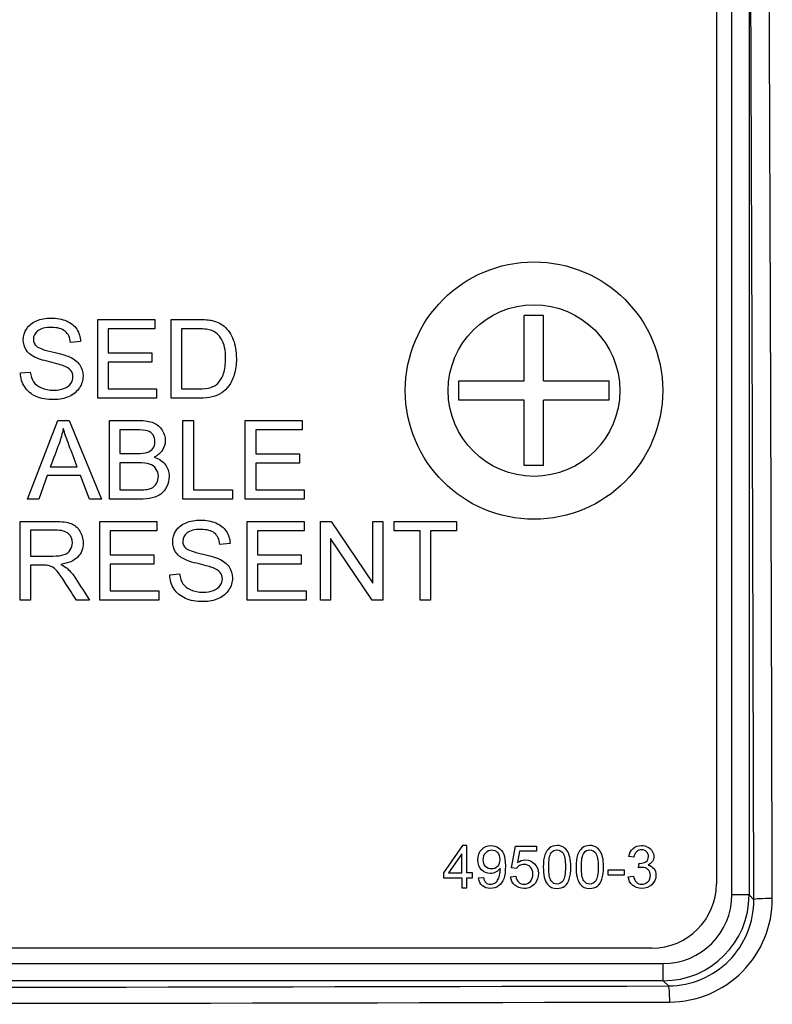
# Paper-space layout 'DataSheet' of a CAD drawing. Units: millimetres. Extents: x 4 to 1168, y 4 to 820.
# Drawn here: x 873 to 882, y 641 to 653 of the extents above; entities that cross this region are included whole.
import ezdxf

# ---------------------------------------------------------------- set-up
doc = ezdxf.new("R2010")
doc.units = ezdxf.units.MM
doc.header["$LTSCALE"] = 4
doc.layers.add('Default', color=7, linetype='Continuous')

# ---------------------------------------------------------------- blocks, each defined once
blk = doc.blocks.new('SE2')
at = {"layer": 'Default', "color": 7, "linetype": 'Continuous'}
for p, q in [((881.012, 653.59), (881.012, 642.647)), ((881.194, 642.517), (881.194, 653.587)), ((881.394, 653.587), (881.394, 642.517)), ((873.803, 648.308), (873.803, 649.226)), ((873.803, 649.226), (874.467, 649.226)), ((874.467, 649.226), (874.467, 649.117)), ((874.658, 648.308), (874.658, 649.226)), ((878.999, 649.272), (878.774, 649.272)), ((878.774, 648.509), (878.774, 649.272)), ((878.999, 648.509), (878.999, 649.272)), ((874.467, 649.117), (873.925, 649.117)), ((873.925, 649.117), (873.925, 648.838)), ((874.78, 649.117), (874.78, 648.417)), ((873.603, 648.968), (873.485, 648.958)), ((873.925, 648.838), (874.433, 648.838)), ((874.433, 648.838), (874.433, 648.729)), ((874.433, 648.729), (873.925, 648.729)), ((873.925, 648.729), (873.925, 648.417)), ((872.901, 648.604), (873.016, 648.613)), ((873.925, 648.417), (874.489, 648.417)), ((874.489, 648.417), (874.489, 648.308)), ((878.012, 648.509), (878.774, 648.509)), ((878.012, 648.285), (878.012, 648.509)), ((878.999, 648.509), (879.762, 648.509)), ((879.762, 648.285), (879.762, 648.509)), ((874.489, 648.308), (873.803, 648.308)), ((878.774, 648.285), (878.012, 648.285)), ((878.774, 647.522), (878.774, 648.285)), ((879.762, 648.285), (878.999, 648.285)), ((878.999, 647.522), (878.999, 648.285)), ((872.985, 647.131), (873.338, 648.049)), ((873.338, 648.049), (873.471, 648.049)), ((873.471, 648.049), (873.847, 647.131)), ((873.938, 647.131), (873.938, 648.049)), ((874.06, 647.94), (874.06, 647.664)), ((874.796, 647.131), (874.796, 648.049)), ((874.796, 648.049), (874.919, 648.049)), ((874.919, 648.049), (874.919, 647.24)), ((875.522, 647.131), (875.522, 648.049)), ((875.522, 648.049), (876.186, 648.049)), ((876.186, 647.94), (875.644, 647.94)), ((875.644, 647.94), (875.644, 647.661)), ((876.186, 648.049), (876.186, 647.94)), ((875.644, 647.661), (876.152, 647.661)), ((876.152, 647.661), (876.152, 647.552)), ((873.249, 647.508), (873.564, 647.508)), ((874.06, 647.555), (874.06, 647.24)), ((876.152, 647.552), (875.644, 647.552)), ((875.644, 647.552), (875.644, 647.24)), ((878.999, 647.522), (878.774, 647.522)), ((873.214, 647.408), (873.114, 647.131)), ((873.601, 647.408), (873.214, 647.408)), ((873.708, 647.131), (873.601, 647.408)), ((874.919, 647.24), (875.373, 647.24)), ((875.373, 647.24), (875.373, 647.131)), ((875.644, 647.24), (876.208, 647.24)), ((876.208, 647.24), (876.208, 647.131)), ((873.114, 647.131), (872.985, 647.131)), ((873.847, 647.131), (873.708, 647.131)), ((875.373, 647.131), (874.796, 647.131)), ((876.208, 647.131), (875.522, 647.131)), ((872.897, 645.953), (872.897, 646.872)), ((873.827, 645.953), (873.827, 646.872)), ((873.827, 646.872), (874.492, 646.872)), ((874.492, 646.872), (874.492, 646.763)), ((875.544, 645.953), (875.544, 646.872)), ((875.544, 646.872), (876.209, 646.872)), ((876.209, 646.872), (876.209, 646.763)), ((876.398, 645.953), (876.398, 646.872)), ((876.398, 646.872), (876.524, 646.872)), ((876.524, 646.872), (877.008, 646.151)), ((877.008, 646.151), (877.008, 646.872)), ((877.008, 646.872), (877.125, 646.872)), ((877.125, 646.872), (877.125, 645.953)), ((877.257, 646.763), (877.257, 646.872)), ((877.257, 646.872), (877.985, 646.872)), ((877.985, 646.872), (877.985, 646.763)), ((873.019, 646.77), (873.019, 646.468)), ((874.492, 646.763), (873.949, 646.763)), ((873.949, 646.763), (873.949, 646.484)), ((876.209, 646.763), (875.666, 646.763)), ((875.666, 646.763), (875.666, 646.484)), ((877.56, 646.763), (877.257, 646.763)), ((877.56, 645.953), (877.56, 646.763)), ((877.682, 646.763), (877.682, 645.953)), ((877.985, 646.763), (877.682, 646.763)), ((875.344, 646.613), (875.226, 646.603)), ((876.515, 646.674), (876.515, 645.953)), ((876.999, 645.953), (876.515, 646.674)), ((873.949, 646.484), (874.457, 646.484)), ((874.457, 646.484), (874.457, 646.374)), ((875.666, 646.484), (876.174, 646.484)), ((876.174, 646.484), (876.174, 646.374)), ((873.019, 646.362), (873.019, 645.953)), ((874.457, 646.374), (873.949, 646.374)), ((873.949, 646.374), (873.949, 646.063)), ((876.174, 646.374), (875.666, 646.374)), ((875.666, 646.374), (875.666, 646.063)), ((874.642, 646.25), (874.757, 646.259)), ((873.949, 646.063), (874.514, 646.063)), ((874.514, 646.063), (874.514, 645.953)), ((875.666, 646.063), (876.231, 646.063)), ((876.231, 646.063), (876.231, 645.953)), ((873.019, 645.953), (872.897, 645.953)), ((873.706, 645.953), (873.554, 645.953)), ((874.514, 645.953), (873.827, 645.953)), ((876.231, 645.953), (875.544, 645.953)), ((876.515, 645.953), (876.398, 645.953)), ((877.125, 645.953), (876.999, 645.953)), ((877.682, 645.953), (877.56, 645.953)), ((878.054, 643.092), (877.831, 642.774)), ((878.104, 643.092), (878.054, 643.092)), ((878.104, 642.774), (878.104, 643.092)), ((878.624, 642.833), (878.672, 643.085)), ((878.672, 643.085), (878.916, 643.085)), ((878.719, 643.027), (878.694, 642.895)), ((878.916, 643.027), (878.719, 643.027)), ((878.916, 643.085), (878.916, 643.027)), ((878.044, 642.995), (877.89, 642.774)), ((878.044, 642.774), (878.044, 642.995)), ((880.051, 642.956), (879.991, 642.966)), ((877.831, 642.774), (877.831, 642.718)), ((877.89, 642.774), (878.044, 642.774)), ((878.17, 642.774), (878.104, 642.774)), ((878.17, 642.718), (878.17, 642.774)), ((878.681, 642.825), (878.624, 642.833)), ((879.752, 642.748), (879.752, 642.81)), ((879.752, 642.81), (879.939, 642.81)), ((879.939, 642.81), (879.939, 642.748)), ((880.105, 642.833), (880.112, 642.886)), ((877.831, 642.718), (878.044, 642.718)), ((878.044, 642.718), (878.044, 642.601)), ((878.104, 642.601), (878.104, 642.718)), ((878.104, 642.718), (878.17, 642.718)), ((878.241, 642.715), (878.298, 642.72)), ((878.614, 642.73), (878.676, 642.735)), ((879.939, 642.748), (879.752, 642.748)), ((879.986, 642.73), (880.046, 642.738)), ((878.044, 642.601), (878.104, 642.601)), ((881.394, 642.517), (881.194, 642.517)), ((881.394, 642.517), (881.449, 642.462)), ((880.262, 641.897), (849.512, 641.897)), ((849.379, 641.717), (880.394, 641.717)), ((880.394, 641.518), (880.394, 641.717)), ((880.394, 641.518), (849.379, 641.518)), ((880.455, 641.456), (880.394, 641.518))]:
    blk.add_line(p, q, dxfattribs=at)
for radius in [1.5, 1]:
    blk.add_circle((878.887, 648.397), radius, dxfattribs=at)
for centre, radius, start, end in [((880.262, 642.647), 0.75, 270, 0), ((880.45, 642.455), 0.999, 270.3078, 0.3745), ((880.464, 642.469), 1.2, 270.271, 0.2976)]:
    blk.add_arc(centre, radius, start, end, dxfattribs=at)
for centre, major_axis, ratio, start_param, end_param in [((874.039, 627.897), (0, 212.819), 0.034899, -1.502305, -1.449741), ((874.247, 627.897), (0, 213.019), 0.034899, -1.502305, -1.449741), ((880.393, 642.518), (-0.566, 0.566), 0.998783, 2.356803, 3.926382), ((880.393, 642.518), (-0.708, 0.708), 0.999269, 2.356803, 3.926382), ((881.648, 642.462), (0.2, 0), 0.068396, 1.491867, 3.106604), ((864.887, 648.836), (-212.012, 0), 0.034899, 1.497298, 1.644294), ((880.455, 641.257), (-0.001, 0.2), 0.073387, 4.774956, 6.248184), ((864.887, 648.655), (212.211, 0), 0.034899, 4.638891, 4.785887)]:
    blk.add_ellipse(centre, major_axis=major_axis, ratio=ratio, start_param=start_param, end_param=end_param, dxfattribs=at)
for points, knots in [([(873.016, 648.613), (873.022, 648.568), (873.034, 648.53), (873.054, 648.5), (873.074, 648.471), (873.104, 648.447), (873.146, 648.429), (873.188, 648.411), (873.234, 648.401), (873.333, 648.401), (873.374, 648.408), (873.408, 648.422), (873.443, 648.436), (873.471, 648.454), (873.488, 648.479), (873.505, 648.503), (873.513, 648.529), (873.513, 648.586), (873.505, 648.611), (873.471, 648.654), (873.443, 648.671), (873.405, 648.686), (873.38, 648.695), (873.326, 648.71), (873.242, 648.731), (873.158, 648.751), (873.099, 648.77), (873.065, 648.788), (873.021, 648.812), (872.989, 648.839), (872.946, 648.908), (872.935, 648.946), (872.935, 649.035), (872.948, 649.078), (873.001, 649.159), (873.039, 649.189), (873.14, 649.231), (873.196, 649.242), (873.326, 649.242), (873.386, 649.231), (873.49, 649.187), (873.529, 649.155), (873.586, 649.069), (873.601, 649.021), (873.603, 648.968)], [0, 0, 0, 0, 0.049466, 0.049466, 0.049466, 0.098163, 0.098163, 0.098163, 0.156401, 0.156401, 0.208471, 0.208471, 0.208471, 0.249192, 0.249192, 0.249192, 0.284965, 0.284965, 0.321515, 0.321515, 0.358066, 0.358066, 0.358066, 0.427394, 0.427394, 0.427394, 0.504151, 0.504151, 0.504151, 0.560263, 0.560263, 0.616375, 0.616375, 0.677297, 0.677297, 0.738218, 0.738218, 0.79914, 0.79914, 0.866093, 0.866093, 0.933047, 0.933047, 1, 1, 1, 1]), ([(874.658, 649.226), (874.764, 649.226), (874.869, 649.226), (874.975, 649.226), (875.046, 649.226), (875.101, 649.222), (875.139, 649.213), (875.191, 649.201), (875.236, 649.179), (875.274, 649.147), (875.322, 649.106), (875.358, 649.054), (875.382, 648.99), (875.407, 648.927), (875.418, 648.854), (875.418, 648.703), (875.41, 648.64), (875.394, 648.586), (875.378, 648.533), (875.357, 648.488), (875.305, 648.417), (875.277, 648.39), (875.247, 648.37), (875.217, 648.349), (875.143, 648.318), (875.046, 648.308), (874.99, 648.308), (874.879, 648.308), (874.769, 648.308), (874.658, 648.308)], [0, 0, 0, 0, 0.150461, 0.150461, 0.150461, 0.228686, 0.228686, 0.228686, 0.300847, 0.300847, 0.300847, 0.392619, 0.392619, 0.392619, 0.498014, 0.498014, 0.587679, 0.587679, 0.587679, 0.651176, 0.651176, 0.714673, 0.714673, 0.714673, 0.778468, 0.842263, 0.842263, 0.842263, 1, 1, 1, 1]), ([(873.485, 648.958), (873.479, 649.015), (873.458, 649.059), (873.386, 649.118), (873.333, 649.133), (873.189, 649.133), (873.136, 649.119), (873.102, 649.092), (873.069, 649.066), (873.052, 649.033), (873.052, 648.962), (873.064, 648.935), (873.111, 648.893), (873.172, 648.871), (873.27, 648.849), (873.369, 648.826), (873.436, 648.807), (873.473, 648.791), (873.527, 648.766), (873.567, 648.734), (873.592, 648.697), (873.618, 648.659), (873.631, 648.616), (873.631, 648.518), (873.617, 648.472), (873.589, 648.429), (873.56, 648.386), (873.521, 648.352), (873.468, 648.328), (873.416, 648.304), (873.357, 648.292), (873.209, 648.292), (873.139, 648.304), (873.027, 648.353), (872.983, 648.389), (872.951, 648.439), (872.92, 648.487), (872.902, 648.542), (872.901, 648.604)], [0, 0, 0, 0, 0.065467, 0.065467, 0.130935, 0.130935, 0.199248, 0.199248, 0.199248, 0.259081, 0.259081, 0.311194, 0.311194, 0.363306, 0.363306, 0.363306, 0.449911, 0.449911, 0.449911, 0.512777, 0.512777, 0.512777, 0.571794, 0.571794, 0.629355, 0.629355, 0.629355, 0.694611, 0.694611, 0.694611, 0.760544, 0.760544, 0.844346, 0.844346, 0.928148, 0.928148, 0.928148, 1, 1, 1, 1]), ([(874.78, 648.417), (874.845, 648.417), (874.911, 648.417), (874.977, 648.417), (875.037, 648.417), (875.085, 648.423), (875.119, 648.434), (875.154, 648.445), (875.181, 648.461), (875.201, 648.481), (875.23, 648.511), (875.253, 648.549), (875.269, 648.597), (875.284, 648.646), (875.293, 648.704), (875.293, 648.869), (875.277, 648.943), (875.245, 648.995), (875.214, 649.046), (875.176, 649.081), (875.131, 649.098), (875.098, 649.111), (875.046, 649.117), (874.973, 649.117), (874.909, 649.118), (874.844, 649.117), (874.78, 649.117)], [0, 0, 0, 0, 0.132061, 0.132061, 0.132061, 0.228616, 0.228616, 0.228616, 0.293205, 0.293205, 0.293205, 0.384042, 0.384042, 0.384042, 0.499511, 0.499511, 0.65752, 0.65752, 0.65752, 0.763337, 0.763337, 0.763337, 0.870399, 0.870399, 0.870399, 1, 1, 1, 1]), ([(873.401, 647.954), (873.389, 647.894), (873.372, 647.835), (873.351, 647.777), (873.318, 647.687), (873.283, 647.598), (873.249, 647.508)], [0, 0, 0, 0, 0.390605, 0.390605, 0.390605, 1, 1, 1, 1]), ([(873.564, 647.508), (873.531, 647.593), (873.499, 647.678), (873.467, 647.763), (873.438, 647.84), (873.415, 647.903), (873.401, 647.954)], [0, 0, 0, 0, 0.573805, 0.573805, 0.573805, 1, 1, 1, 1]), ([(873.938, 648.049), (874.053, 648.049), (874.168, 648.049), (874.283, 648.049), (874.353, 648.049), (874.41, 648.04), (874.452, 648.021), (874.495, 648.003), (874.528, 647.974), (874.553, 647.935), (874.577, 647.897), (874.589, 647.856), (874.589, 647.775), (874.578, 647.738), (874.556, 647.704), (874.535, 647.669), (874.503, 647.641), (874.459, 647.62)], [0, 0, 0, 0, 0.33623, 0.33623, 0.33623, 0.504347, 0.504347, 0.504347, 0.635052, 0.635052, 0.635052, 0.758714, 0.758714, 0.873416, 0.873416, 0.873416, 1, 1, 1, 1]), ([(874.06, 647.664), (874.126, 647.664), (874.192, 647.664), (874.259, 647.664), (874.313, 647.664), (874.351, 647.667), (874.375, 647.674), (874.405, 647.684), (874.429, 647.699), (874.445, 647.72), (874.46, 647.741), (874.468, 647.768), (874.468, 647.83), (874.461, 647.856), (874.432, 647.903), (874.41, 647.918), (874.383, 647.927), (874.357, 647.936), (874.309, 647.939), (874.244, 647.94), (874.182, 647.941), (874.121, 647.94), (874.06, 647.94)], [0, 0, 0, 0, 0.204274, 0.204274, 0.204274, 0.324166, 0.324166, 0.324166, 0.4108, 0.4108, 0.4108, 0.499561, 0.499561, 0.5832, 0.5832, 0.66684, 0.66684, 0.66684, 0.811391, 0.811391, 0.811391, 1, 1, 1, 1]), ([(874.459, 647.62), (874.515, 647.603), (874.558, 647.576), (874.589, 647.536), (874.619, 647.497), (874.634, 647.451), (874.634, 647.354), (874.625, 647.314), (874.606, 647.277), (874.588, 647.24), (874.565, 647.211), (874.539, 647.191), (874.513, 647.171), (874.478, 647.156), (874.397, 647.135), (874.348, 647.131), (874.289, 647.131), (874.172, 647.131), (874.055, 647.131), (873.938, 647.131)], [0, 0, 0, 0, 0.136075, 0.136075, 0.136075, 0.266548, 0.266548, 0.373026, 0.373026, 0.373026, 0.468599, 0.468599, 0.468599, 0.581949, 0.581949, 0.6953, 0.6953, 0.6953, 1, 1, 1, 1]), ([(874.06, 647.24), (874.136, 647.24), (874.213, 647.24), (874.29, 647.24), (874.33, 647.24), (874.357, 647.241), (874.373, 647.244), (874.401, 647.25), (874.425, 647.257), (874.444, 647.269), (874.463, 647.28), (874.478, 647.297), (874.49, 647.32), (874.502, 647.342), (874.509, 647.368), (874.509, 647.431), (874.499, 647.461), (874.463, 647.511), (874.438, 647.529), (874.407, 647.539), (874.376, 647.55), (874.331, 647.555), (874.272, 647.555), (874.201, 647.555), (874.13, 647.555), (874.06, 647.555)], [0, 0, 0, 0, 0.214176, 0.214176, 0.214176, 0.291627, 0.291627, 0.291627, 0.361706, 0.361706, 0.361706, 0.426833, 0.426833, 0.426833, 0.501592, 0.501592, 0.588812, 0.588812, 0.676031, 0.676031, 0.676031, 0.802309, 0.802309, 0.802309, 1, 1, 1, 1]), ([(872.897, 646.872), (873.033, 646.872), (873.169, 646.872), (873.305, 646.872), (873.386, 646.872), (873.449, 646.863), (873.491, 646.847), (873.534, 646.831), (873.568, 646.801), (873.593, 646.759), (873.619, 646.717), (873.632, 646.672), (873.632, 646.556), (873.611, 646.501), (873.526, 646.412), (873.461, 646.383), (873.373, 646.371)], [0, 0, 0, 0, 0.318824, 0.318824, 0.318824, 0.46704, 0.46704, 0.46704, 0.574509, 0.574509, 0.574509, 0.693418, 0.693418, 0.846709, 0.846709, 1, 1, 1, 1]), ([(874.757, 646.259), (874.763, 646.212), (874.776, 646.175), (874.795, 646.146), (874.815, 646.116), (874.846, 646.092), (874.887, 646.074), (874.929, 646.055), (874.975, 646.047), (875.074, 646.047), (875.115, 646.054), (875.15, 646.068), (875.185, 646.082), (875.212, 646.1), (875.229, 646.124), (875.246, 646.148), (875.255, 646.174), (875.255, 646.231), (875.246, 646.256), (875.212, 646.299), (875.184, 646.317), (875.146, 646.331), (875.121, 646.341), (875.067, 646.356), (874.983, 646.376), (874.899, 646.396), (874.84, 646.415), (874.806, 646.434), (874.763, 646.457), (874.73, 646.485), (874.687, 646.553), (874.676, 646.591), (874.676, 646.68), (874.689, 646.724), (874.742, 646.804), (874.781, 646.835), (874.831, 646.856), (874.881, 646.877), (874.938, 646.887), (875.067, 646.887), (875.127, 646.876), (875.231, 646.832), (875.271, 646.8), (875.299, 646.757), (875.327, 646.715), (875.342, 646.667), (875.344, 646.613)], [0, 0, 0, 0, 0.04945, 0.04945, 0.04945, 0.098234, 0.098234, 0.098234, 0.157247, 0.157247, 0.208712, 0.208712, 0.208712, 0.249223, 0.249223, 0.249223, 0.284978, 0.284978, 0.32151, 0.32151, 0.358043, 0.358043, 0.358043, 0.427337, 0.427337, 0.427337, 0.504056, 0.504056, 0.504056, 0.557223, 0.557223, 0.61039, 0.61039, 0.668114, 0.668114, 0.725838, 0.725838, 0.725838, 0.79184, 0.79184, 0.864378, 0.864378, 0.936916, 0.936916, 0.936916, 1, 1, 1, 1]), ([(873.019, 646.468), (873.106, 646.468), (873.193, 646.468), (873.28, 646.468), (873.336, 646.468), (873.379, 646.473), (873.411, 646.485), (873.442, 646.496), (873.466, 646.515), (873.499, 646.565), (873.507, 646.592), (873.507, 646.665), (873.491, 646.701), (873.459, 646.729), (873.428, 646.756), (873.378, 646.77), (873.309, 646.77), (873.212, 646.77), (873.116, 646.77), (873.019, 646.77)], [0, 0, 0, 0, 0.228808, 0.228808, 0.228808, 0.344736, 0.344736, 0.344736, 0.420037, 0.420037, 0.495337, 0.495337, 0.606719, 0.606719, 0.606719, 0.745526, 0.745526, 0.745526, 1, 1, 1, 1]), ([(875.226, 646.603), (875.22, 646.661), (875.2, 646.704), (875.164, 646.734), (875.128, 646.764), (875.074, 646.778), (874.931, 646.778), (874.877, 646.765), (874.844, 646.738), (874.811, 646.711), (874.793, 646.679), (874.793, 646.608), (874.806, 646.581), (874.829, 646.559), (874.853, 646.538), (874.913, 646.517), (875.011, 646.494), (875.11, 646.471), (875.178, 646.452), (875.215, 646.436), (875.269, 646.412), (875.308, 646.38), (875.333, 646.342), (875.359, 646.305), (875.372, 646.261), (875.372, 646.163), (875.358, 646.117), (875.33, 646.074), (875.302, 646.031), (875.262, 645.997), (875.21, 645.973), (875.158, 645.949), (875.098, 645.937), (874.95, 645.937), (874.88, 645.95), (874.825, 645.974), (874.768, 645.999), (874.724, 646.035), (874.692, 646.083), (874.66, 646.132), (874.644, 646.188), (874.642, 646.25)], [0, 0, 0, 0, 0.061062, 0.061062, 0.061062, 0.128632, 0.128632, 0.19914, 0.19914, 0.19914, 0.244128, 0.244128, 0.283311, 0.283311, 0.283311, 0.363164, 0.363164, 0.363164, 0.449994, 0.449994, 0.449994, 0.512703, 0.512703, 0.512703, 0.571283, 0.571283, 0.629139, 0.629139, 0.629139, 0.694402, 0.694402, 0.694402, 0.76575, 0.76575, 0.856435, 0.856435, 0.856435, 0.927898, 0.927898, 0.927898, 1, 1, 1, 1]), ([(873.554, 645.953), (873.513, 646.017), (873.473, 646.081), (873.432, 646.145), (873.397, 646.2), (873.367, 646.242), (873.345, 646.271), (873.322, 646.3), (873.301, 646.321), (873.283, 646.333), (873.265, 646.345), (873.246, 646.352), (873.228, 646.357), (873.214, 646.361), (873.191, 646.361), (873.16, 646.362), (873.113, 646.363), (873.066, 646.362), (873.019, 646.362)], [0, 0, 0, 0, 0.306947, 0.306947, 0.306947, 0.515221, 0.515221, 0.515221, 0.633871, 0.633871, 0.633871, 0.716571, 0.716571, 0.716571, 0.808828, 0.808828, 0.808828, 1, 1, 1, 1]), ([(873.373, 646.371), (873.405, 646.355), (873.43, 646.34), (873.446, 646.325), (873.482, 646.294), (873.515, 646.252), (873.547, 646.203), (873.601, 646.12), (873.653, 646.037), (873.706, 645.953)], [0, 0, 0, 0, 0.160061, 0.160061, 0.160061, 0.453364, 0.453364, 0.453364, 1, 1, 1, 1]), ([(878.494, 642.831), (878.482, 642.812), (878.466, 642.797), (878.445, 642.785), (878.424, 642.773), (878.402, 642.767), (878.377, 642.767), (878.337, 642.768), (878.303, 642.781), (878.275, 642.811), (878.247, 642.841), (878.233, 642.879), (878.233, 642.977), (878.247, 643.017), (878.277, 643.047), (878.306, 643.078), (878.342, 643.093), (878.418, 643.093), (878.447, 643.084), (878.474, 643.067), (878.5, 643.05), (878.52, 643.025), (878.547, 642.962), (878.554, 642.916), (878.554, 642.794), (878.547, 642.744), (878.534, 642.707), (878.52, 642.669), (878.5, 642.641), (878.473, 642.622), (878.446, 642.603), (878.415, 642.593), (878.34, 642.593), (878.309, 642.603), (878.285, 642.625), (878.26, 642.647), (878.246, 642.676), (878.241, 642.715)], [0, 0, 0, 0, 0.044993, 0.044993, 0.044993, 0.091377, 0.091377, 0.091377, 0.166745, 0.166745, 0.166745, 0.250112, 0.250112, 0.335732, 0.335732, 0.335732, 0.417136, 0.417136, 0.47667, 0.47667, 0.47667, 0.560207, 0.560207, 0.643744, 0.643744, 0.730913, 0.730913, 0.730913, 0.800259, 0.800259, 0.800259, 0.864785, 0.864785, 0.932798, 0.932798, 0.932798, 1, 1, 1, 1]), ([(878.487, 642.93), (878.487, 642.965), (878.478, 642.992), (878.46, 643.013), (878.442, 643.033), (878.42, 643.043), (878.367, 643.043), (878.344, 643.033), (878.324, 643.01), (878.305, 642.988), (878.295, 642.96), (878.295, 642.894), (878.304, 642.869), (878.323, 642.849), (878.341, 642.829), (878.364, 642.82), (878.42, 642.82), (878.443, 642.829), (878.461, 642.849), (878.479, 642.868), (878.487, 642.896), (878.487, 642.93)], [0, 0, 0, 0, 0.134574, 0.134574, 0.134574, 0.250209, 0.250209, 0.368735, 0.368735, 0.368735, 0.508479, 0.508479, 0.633857, 0.633857, 0.633857, 0.750716, 0.750716, 0.867576, 0.867576, 0.867576, 1, 1, 1, 1]), ([(878.995, 642.843), (878.995, 642.901), (879.001, 642.947), (879.013, 642.983), (879.025, 643.018), (879.043, 643.045), (879.067, 643.065), (879.09, 643.084), (879.12, 643.093), (879.182, 643.093), (879.205, 643.087), (879.225, 643.077), (879.245, 643.067), (879.261, 643.051), (879.274, 643.031), (879.287, 643.011), (879.297, 642.987), (879.305, 642.958), (879.312, 642.93), (879.316, 642.891), (879.316, 642.785), (879.31, 642.739), (879.298, 642.703), (879.286, 642.668), (879.268, 642.64), (879.221, 642.602), (879.192, 642.593), (879.108, 642.593), (879.071, 642.61), (879.044, 642.643), (879.011, 642.684), (878.995, 642.751), (878.995, 642.843)], [0, 0, 0, 0, 0.105597, 0.105597, 0.105597, 0.17912, 0.17912, 0.17912, 0.250686, 0.250686, 0.303868, 0.303868, 0.303868, 0.354343, 0.354343, 0.354343, 0.413343, 0.413343, 0.413343, 0.500947, 0.500947, 0.605124, 0.605124, 0.605124, 0.677482, 0.677482, 0.749841, 0.749841, 0.844363, 0.844363, 0.844363, 1, 1, 1, 1]), ([(879.058, 642.843), (879.058, 642.762), (879.067, 642.709), (879.105, 642.656), (879.128, 642.642), (879.155, 642.643), (879.183, 642.643), (879.206, 642.656), (879.244, 642.709), (879.253, 642.763), (879.253, 642.924), (879.244, 642.977), (879.225, 643.004), (879.206, 643.03), (879.183, 643.043), (879.127, 643.043), (879.105, 643.032), (879.088, 643.008), (879.067, 642.979), (879.058, 642.923), (879.058, 642.843)], [0, 0, 0, 0, 0.124839, 0.124839, 0.249677, 0.249677, 0.249677, 0.388058, 0.388058, 0.526439, 0.526439, 0.665382, 0.665382, 0.665382, 0.748432, 0.748432, 0.828617, 0.828617, 0.828617, 1, 1, 1, 1]), ([(879.377, 642.843), (879.377, 642.901), (879.383, 642.947), (879.395, 642.983), (879.407, 643.018), (879.424, 643.045), (879.448, 643.065), (879.471, 643.084), (879.501, 643.093), (879.563, 643.093), (879.586, 643.087), (879.606, 643.077), (879.627, 643.066), (879.643, 643.051), (879.668, 643.011), (879.679, 642.987), (879.686, 642.958), (879.694, 642.93), (879.697, 642.891), (879.697, 642.785), (879.691, 642.739), (879.679, 642.703), (879.667, 642.668), (879.65, 642.64), (879.626, 642.621), (879.602, 642.603), (879.573, 642.593), (879.489, 642.593), (879.452, 642.61), (879.425, 642.643), (879.392, 642.684), (879.377, 642.751), (879.377, 642.843)], [0, 0, 0, 0, 0.105603, 0.105603, 0.105603, 0.179156, 0.179156, 0.179156, 0.250581, 0.250581, 0.303658, 0.303658, 0.303658, 0.358474, 0.358474, 0.413289, 0.413289, 0.413289, 0.500869, 0.500869, 0.605018, 0.605018, 0.605018, 0.678822, 0.678822, 0.678822, 0.750254, 0.750254, 0.844415, 0.844415, 0.844415, 1, 1, 1, 1]), ([(879.439, 642.843), (879.439, 642.762), (879.448, 642.709), (879.467, 642.682), (879.486, 642.656), (879.509, 642.642), (879.537, 642.643), (879.565, 642.643), (879.588, 642.656), (879.606, 642.682), (879.625, 642.709), (879.635, 642.763), (879.635, 642.924), (879.625, 642.977), (879.588, 643.03), (879.565, 643.043), (879.508, 643.043), (879.487, 643.032), (879.47, 643.008), (879.448, 642.979), (879.439, 642.923), (879.439, 642.843)], [0, 0, 0, 0, 0.165908, 0.165908, 0.165908, 0.249711, 0.249711, 0.249711, 0.333421, 0.333421, 0.333421, 0.457555, 0.457555, 0.582193, 0.582193, 0.706832, 0.706832, 0.828605, 0.828605, 0.828605, 1, 1, 1, 1]), ([(879.991, 642.966), (879.998, 643.006), (880.015, 643.037), (880.041, 643.06), (880.068, 643.082), (880.1, 643.093), (880.166, 643.093), (880.191, 643.087), (880.213, 643.076), (880.236, 643.064), (880.253, 643.049), (880.277, 643.009), (880.283, 642.988), (880.283, 642.944), (880.278, 642.925), (880.255, 642.89), (880.238, 642.876), (880.216, 642.866)], [0, 0, 0, 0, 0.195001, 0.195001, 0.195001, 0.388372, 0.388372, 0.523244, 0.523244, 0.523244, 0.645991, 0.645991, 0.768738, 0.768738, 0.884369, 0.884369, 1, 1, 1, 1]), ([(880.112, 642.886), (880.116, 642.885), (880.119, 642.885), (880.147, 642.885), (880.17, 642.892), (880.191, 642.905), (880.211, 642.918), (880.221, 642.939), (880.221, 642.989), (880.214, 643.007), (880.198, 643.021), (880.183, 643.036), (880.164, 643.043), (880.116, 643.043), (880.097, 643.036), (880.081, 643.021), (880.065, 643.007), (880.055, 642.985), (880.051, 642.956)], [0, 0, 0, 0, 0.018437, 0.018437, 0.198201, 0.198201, 0.198201, 0.377058, 0.377058, 0.5164, 0.5164, 0.5164, 0.67116, 0.67116, 0.823801, 0.823801, 0.823801, 1, 1, 1, 1]), ([(878.694, 642.895), (878.723, 642.916), (878.754, 642.926), (878.829, 642.926), (878.865, 642.911), (878.924, 642.852), (878.939, 642.814), (878.939, 642.723), (878.926, 642.685), (878.9, 642.652), (878.868, 642.613), (878.826, 642.593), (878.727, 642.593), (878.691, 642.605), (878.662, 642.631), (878.634, 642.655), (878.618, 642.689), (878.614, 642.73)], [0, 0, 0, 0, 0.112623, 0.112623, 0.26165, 0.26165, 0.410677, 0.410677, 0.553408, 0.553408, 0.553408, 0.725769, 0.725769, 0.866136, 0.866136, 0.866136, 1, 1, 1, 1]), ([(878.298, 642.72), (878.303, 642.693), (878.313, 642.673), (878.326, 642.661), (878.34, 642.648), (878.358, 642.642), (878.38, 642.643), (878.398, 642.643), (878.415, 642.647), (878.429, 642.655), (878.443, 642.663), (878.454, 642.675), (878.463, 642.689), (878.472, 642.703), (878.479, 642.722), (878.486, 642.746), (878.492, 642.77), (878.494, 642.795), (878.494, 642.822), (878.494, 642.826), (878.494, 642.831)], [0, 0, 0, 0, 0.179128, 0.179128, 0.179128, 0.333945, 0.333945, 0.333945, 0.472265, 0.472265, 0.472265, 0.603364, 0.603364, 0.603364, 0.767979, 0.767979, 0.767979, 0.977903, 0.977903, 1, 1, 1, 1]), ([(878.676, 642.735), (878.681, 642.704), (878.692, 642.681), (878.726, 642.65), (878.746, 642.642), (878.771, 642.643), (878.8, 642.643), (878.825, 642.653), (878.845, 642.675), (878.864, 642.697), (878.874, 642.726), (878.874, 642.796), (878.865, 642.823), (878.827, 642.863), (878.802, 642.873), (878.75, 642.873), (878.733, 642.868), (878.717, 642.86), (878.702, 642.85), (878.69, 642.839), (878.681, 642.825)], [0, 0, 0, 0, 0.121167, 0.121167, 0.242334, 0.242334, 0.242334, 0.381194, 0.381194, 0.381194, 0.53533, 0.53533, 0.679746, 0.679746, 0.824162, 0.824162, 0.91498, 0.91498, 0.91498, 1, 1, 1, 1]), ([(880.216, 642.866), (880.245, 642.86), (880.267, 642.845), (880.283, 642.825), (880.299, 642.804), (880.308, 642.777), (880.308, 642.703), (880.292, 642.667), (880.261, 642.637), (880.23, 642.608), (880.19, 642.593), (880.099, 642.593), (880.063, 642.606), (880.035, 642.631), (880.007, 642.657), (879.99, 642.689), (879.986, 642.73)], [0, 0, 0, 0, 0.12538, 0.12538, 0.12538, 0.259844, 0.259844, 0.443332, 0.443332, 0.443332, 0.643822, 0.643822, 0.825087, 0.825087, 0.825087, 1, 1, 1, 1]), ([(880.046, 642.738), (880.053, 642.704), (880.065, 642.68), (880.098, 642.65), (880.118, 642.642), (880.143, 642.643), (880.171, 642.643), (880.196, 642.652), (880.215, 642.672), (880.235, 642.691), (880.244, 642.715), (880.244, 642.772), (880.235, 642.795), (880.217, 642.812), (880.199, 642.831), (880.176, 642.839), (880.136, 642.839), (880.122, 642.837), (880.105, 642.833)], [0, 0, 0, 0, 0.147884, 0.147884, 0.295769, 0.295769, 0.295769, 0.454473, 0.454473, 0.454473, 0.611228, 0.611228, 0.76264, 0.76264, 0.76264, 0.931342, 0.931342, 1, 1, 1, 1])]:
    blk.add_open_spline(points, degree=3, knots=knots, dxfattribs=at)

psp = doc.layouts.new('DataSheet')

# ---------------------------------------------------------------- block references
at = {"layer": 'Default'}
psp.add_blockref('SE2', (0, 0), dxfattribs=at)

doc.saveas('drawing.dxf')
